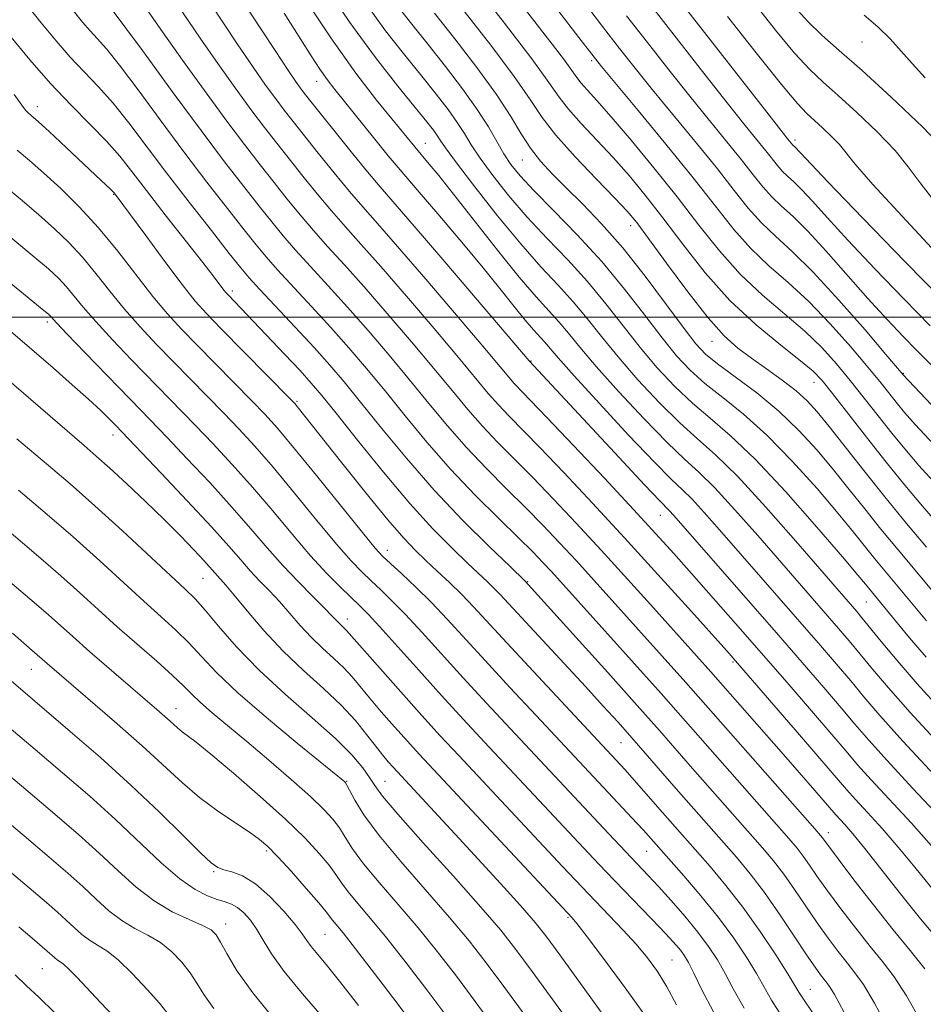
# Model space of a CAD drawing. Extents: x 2069800 to 2072700, y 317300 to 320200.
# Drawn here: x 2071533 to 2071663, y 319401 to 319543 of the extents above; entities that cross this region are included whole.
import ezdxf

# ---------------------------------------------------------------- set-up
doc = ezdxf.new("R2010")
doc.units = 0
doc.header["$MEASUREMENT"] = 0
for name, color, linetype, lineweight in [('32000', 7, 'Continuous', 0), ('DTM SPOT ELEVATION', 2, 'Continuous', 13), ('INDEX CONTOUR', 41, 'Continuous', 13), ('INTERMEDIATE CONTOUR', 44, 'Continuous', 0)]:
    doc.layers.add(name, color=color, linetype=linetype, lineweight=lineweight)

msp = doc.modelspace()

# ---------------------------------------------------------------- linework, layer by layer
at = {"layer": '32000', "flags": 128}
msp.add_lwpolyline([(2072500, 319500), (2070000, 319500)], dxfattribs=at)
at = {"layer": 'DTM SPOT ELEVATION'}
for p in [(2071653.96, 319539.58, 956.8), (2071615.09, 319536.85, 972.3), (2071575.54, 319533.89, 990.7), (2071535.34, 319530.27, 1007.4), (2071644.3, 319525.46, 963.6), (2071591.14, 319524.99, 987.2), (2071605.11, 319522.61, 980.8), (2071546.34, 319517.66, 1008.1), (2071620.67, 319513.13, 978.6), (2071563.38, 319503.73, 1005.6), (2071536.77, 319499.28, 1016.4), (2071632.38, 319496.49, 978.7), (2071606.36, 319493.68, 991.9), (2071659.91, 319491.92, 969.9), (2071647.07, 319490.62, 976.7), (2071572.69, 319487.86, 1007.8), (2071546.23, 319483.04, 1018.6), (2071624.96, 319471.49, 992.8), (2071585.68, 319466.47, 1009.4), (2071559.19, 319462.42, 1020.9), (2071605.88, 319461.96, 1003.9), (2071654.58, 319459.04, 984.9), (2071579.95, 319456.56, 1015.4), (2071635.42, 319450.41, 996.2), (2071534.47, 319449.34, 1030.8), (2071555.31, 319443.67, 1027.3), (2071619.29, 319438.78, 1006.9), (2071579.82, 319433.25, 1023.9), (2071585.37, 319433.22, 1021.1), (2071649.12, 319425.87, 999.4), (2071568.31, 319423.22, 1030.3), (2071622.97, 319423.16, 1010.9), (2071560.72, 319420.23, 1032.2), (2071611.68, 319413.66, 1018.2), (2071562.45, 319412.7, 1035.4), (2071576.71, 319411.25, 1031), (2071536.09, 319406.3, 1042.9), (2071626.65, 319407.56, 1015), (2071646.51, 319403.3, 1007.2)]:
    msp.add_point(p, dxfattribs=at)
at = {"layer": 'INDEX CONTOUR'}
for points in [[(2071668.747, 319482.303, 970), (2071659.869, 319491.71, 970), (2071657.402, 319494.624, 970), (2071654.392, 319498.148, 970), (2071650.635, 319502.445, 970), (2071646.93, 319506.472, 970), (2071643.905, 319509.451, 970), (2071641.498, 319511.64, 970), (2071639.477, 319513.561, 970), (2071637.6, 319515.674, 970), (2071635.588, 319518.201, 970), (2071633.155, 319521.303, 970), (2071630.139, 319525.03, 970), (2071623.84, 319532.686, 970), (2071621.336, 319535.782, 970), (2071619.085, 319538.635, 970), (2071616.655, 319541.769, 970), (2071613.743, 319545.553, 970)], [(2071664.408, 319516.565, 960), (2071662.301, 319519.293, 960), (2071660.613, 319521.609, 960), (2071658.702, 319523.958, 960), (2071656.126, 319526.646, 960), (2071653.217, 319529.416, 960), (2071650.505, 319531.872, 960), (2071648.351, 319533.788, 960), (2071646.435, 319535.617, 960), (2071644.266, 319537.975, 960), (2071641.521, 319541.267, 960), (2071638.544, 319545.04, 960)], [(2071662.999, 319406.269, 1000), (2071660.894, 319408.896, 1000), (2071658.447, 319411.874, 1000), (2071655.61, 319415.446, 1000), (2071652.794, 319419.084, 1000), (2071650.522, 319422.066, 1000), (2071648.283, 319425.088, 1000), (2071648.004, 319425.436, 1000), (2071647.18, 319426.381, 1000), (2071628.635, 319447.432, 1000), (2071615.425, 319462.128, 1000), (2071612.869, 319464.935, 1000), (2071610.469, 319467.53, 1000), (2071608.096, 319470.026, 1000), (2071605.586, 319472.578, 1000), (2071602.83, 319475.305, 1000), (2071599.936, 319478.198, 1000), (2071597.066, 319481.221, 1000), (2071594.331, 319484.345, 1000), (2071591.649, 319487.588, 1000), (2071588.881, 319490.977, 1000), (2071585.944, 319494.509, 1000), (2071582.924, 319498.05, 1000), (2071579.957, 319501.432, 1000), (2071577.168, 319504.514, 1000), (2071574.651, 319507.253, 1000), (2071572.49, 319509.631, 1000), (2071570.706, 319511.686, 1000), (2071569.063, 319513.684, 1000), (2071567.26, 319515.946, 1000), (2071565.035, 319518.769, 1000), (2071562.276, 319522.34, 1000), (2071558.907, 319526.819, 1000), (2071554.907, 319532.267, 1000), (2071550.466, 319538.337, 1000), (2071545.826, 319544.583, 1000)], [(2071670.181, 319427.868, 990), (2071659.848, 319439.018, 990), (2071656.533, 319442.713, 990), (2071654.232, 319445.398, 990), (2071652.328, 319447.68, 990), (2071650.296, 319450.081, 990), (2071647.978, 319452.771, 990), (2071633.456, 319469.413, 990), (2071631.258, 319471.91, 990), (2071629.519, 319473.8, 990), (2071628.14, 319475.16, 990), (2071626.561, 319476.661, 990), (2071624.107, 319479.12, 990), (2071620.392, 319483.027, 990), (2071616.184, 319487.553, 990), (2071612.542, 319491.542, 990), (2071610.256, 319494.121, 990), (2071608.311, 319496.425, 990), (2071606.714, 319498.179, 990), (2071605.533, 319499.554, 990), (2071603.95, 319501.51, 990), (2071601.886, 319504.094, 990), (2071599.268, 319507.321, 990), (2071596.131, 319511.091, 990), (2071592.943, 319514.862, 990), (2071590.275, 319517.977, 990), (2071587.226, 319521.5, 990), (2071585.826, 319523.179, 990), (2071583.877, 319525.582, 990), (2071578.147, 319532.723, 990), (2071577.019, 319534.181, 990), (2071575.965, 319535.672, 990), (2071574.717, 319537.588, 990), (2071570.843, 319543.706, 990)], [(2071665.662, 319458.712, 980), (2071659.134, 319466.504, 980), (2071656.66, 319469.513, 980), (2071654.337, 319472.416, 980), (2071652.116, 319475.223, 980), (2071649.871, 319478.02, 980), (2071647.488, 319480.865, 980), (2071644.886, 319483.709, 980), (2071641.99, 319486.482, 980), (2071638.817, 319489.096, 980), (2071635.732, 319491.412, 980), (2071633.191, 319493.275, 980), (2071631.458, 319494.671, 980), (2071630.066, 319496.138, 980), (2071628.355, 319498.353, 980), (2071625.847, 319501.762, 980), (2071622.772, 319505.87, 980), (2071619.54, 319509.951, 980), (2071616.499, 319513.42, 980), (2071613.762, 319516.265, 980), (2071611.381, 319518.614, 980), (2071609.385, 319520.608, 980), (2071607.713, 319522.432, 980), (2071606.28, 319524.28, 980), (2071604.956, 319526.353, 980), (2071603.435, 319528.86, 980), (2071601.369, 319532.017, 980), (2071598.557, 319535.898, 980), (2071595.409, 319540.011, 980), (2071592.482, 319543.726, 980)], [(2071642.379, 319399.498, 1010), (2071640.947, 319401.753, 1010), (2071638.775, 319405.577, 1010), (2071637.338, 319407.926, 1010), (2071635.509, 319410.656, 1010), (2071633.301, 319413.653, 1010), (2071630.79, 319416.757, 1010), (2071628.314, 319419.647, 1010), (2071622.505, 319426.227, 1010), (2071621.584, 319427.236, 1010), (2071607.107, 319442.678, 1010), (2071603.319, 319446.747, 1010), (2071599.739, 319450.622, 1010), (2071594.301, 319456.564, 1010), (2071592.036, 319458.938, 1010), (2071589.798, 319461.142, 1010), (2071587.75, 319463.069, 1010), (2071586.142, 319464.545, 1010), (2071585.063, 319465.564, 1010), (2071583.961, 319466.781, 1010), (2071582.12, 319469.017, 1010), (2071575.498, 319477.219, 1010), (2071572.215, 319481.248, 1010), (2071569.872, 319484.032, 1010), (2071568.081, 319486.019, 1010), (2071566.2, 319487.971, 1010), (2071558.357, 319495.951, 1010), (2071556.107, 319498.266, 1010), (2071554.082, 319500.472, 1010), (2071551.98, 319502.975, 1010), (2071546.925, 319509.465, 1010), (2071544.148, 319512.841, 1010), (2071541.369, 319515.87, 1010), (2071538.711, 319518.491, 1010), (2071536.292, 319520.704, 1010), (2071534.204, 319522.522, 1010), (2071532.43, 319524.013, 1010)], [(2071622.144, 319392.131, 1020), (2071610.48, 319408.263, 1020), (2071608.476, 319410.998, 1020), (2071606.963, 319412.921, 1020), (2071605.162, 319415.001, 1020), (2071602.509, 319417.95, 1020), (2071599.295, 319421.474, 1020), (2071596.026, 319425.029, 1020), (2071586.509, 319435.268, 1020), (2071585.831, 319436.031, 1020), (2071585, 319437.019, 1020), (2071583.976, 319438.317, 1020), (2071582.709, 319439.982, 1020), (2071581.101, 319441.963, 1020), (2071579.045, 319444.18, 1020), (2071576.491, 319446.573, 1020), (2071573.626, 319449.153, 1020), (2071570.696, 319451.953, 1020), (2071567.933, 319454.93, 1020), (2071565.531, 319457.755, 1020), (2071563.673, 319460.026, 1020), (2071562.469, 319461.462, 1020), (2071559.308, 319464.983, 1020), (2071557.858, 319466.531, 1020), (2071555.928, 319468.529, 1020), (2071553.579, 319470.883, 1020), (2071550.912, 319473.466, 1020), (2071548.205, 319476.023, 1020), (2071545.775, 319478.264, 1020), (2071543.825, 319480.009, 1020), (2071542.084, 319481.516, 1020), (2071520.734, 319499.874, 1020)], [(2071590.155, 319397.218, 1030), (2071587.079, 319401.321, 1030), (2071583.854, 319405.58, 1030), (2071581.113, 319409.158, 1030), (2071579.327, 319411.432, 1030), (2071577.822, 319413.277, 1030), (2071576.914, 319414.466, 1030), (2071575.838, 319415.758, 1030), (2071574.033, 319417.832, 1030), (2071571.886, 319420.245, 1030), (2071569.926, 319422.396, 1030), (2071568.513, 319423.856, 1030), (2071567.323, 319424.885, 1030), (2071565.863, 319425.917, 1030), (2071563.778, 319427.294, 1030), (2071561.275, 319428.996, 1030), (2071558.693, 319430.914, 1030), (2071556.25, 319432.992, 1030), (2071550.449, 319438.327, 1030), (2071546.445, 319441.859, 1030), (2071542.288, 319445.446, 1030), (2071536.762, 319450.188, 1030), (2071534.624, 319452.062, 1030), (2071531.758, 319454.526, 1030)], [(2071553.98, 319399.965, 1040), (2071552.901, 319401.31, 1040), (2071551.162, 319403.308, 1040), (2071549.053, 319405.567, 1040), (2071546.997, 319407.547, 1040), (2071545.325, 319408.856, 1040), (2071543.985, 319409.689, 1040), (2071542.835, 319410.387, 1040), (2071541.746, 319411.226, 1040), (2071540.657, 319412.211, 1040), (2071539.521, 319413.28, 1040), (2071538.257, 319414.416, 1040), (2071536.67, 319415.782, 1040), (2071528.182, 319422.953, 1040)]]:
    msp.add_polyline3d(points, dxfattribs=at)
at = {"layer": 'INTERMEDIATE CONTOUR'}
for points in [[(2071657.909, 319397.283, 1004), (2071655.753, 319401.305, 1004), (2071654.153, 319403.995, 1004), (2071652.942, 319405.709, 1004), (2071651.815, 319407.111, 1004), (2071650.525, 319408.744, 1004), (2071649.066, 319410.683, 1004), (2071647.495, 319412.882, 1004), (2071645.867, 319415.27, 1004), (2071644.248, 319417.668, 1004), (2071642.703, 319419.872, 1004), (2071641.241, 319421.774, 1004), (2071639.649, 319423.664, 1004), (2071629.596, 319435.087, 1004), (2071624.806, 319440.562, 1004), (2071621.631, 319444.144, 1004), (2071617.385, 319448.891, 1004), (2071605.523, 319462.035, 1004), (2071603.294, 319464.158, 1004), (2071600.384, 319466.953, 1004), (2071596.568, 319470.747, 1004), (2071592.416, 319475.126, 1004), (2071588.433, 319479.683, 1004), (2071584.855, 319484.025, 1004), (2071581.85, 319487.763, 1004), (2071579.484, 319490.663, 1004), (2071577.403, 319493.102, 1004), (2071575.15, 319495.611, 1004), (2071572.438, 319498.541, 1004), (2071567.326, 319503.999, 1004), (2071565.814, 319505.655, 1004), (2071564.6, 319507.095, 1004), (2071562.96, 319509.156, 1004), (2071560.379, 319512.429, 1004), (2071557.19, 319516.504, 1004), (2071553.935, 319520.733, 1004), (2071548.526, 319527.909, 1004), (2071546.256, 319530.749, 1004), (2071544.134, 319533.132, 1004), (2071542.099, 319535.262, 1004), (2071540.095, 319537.382, 1004), (2071538.063, 319539.702, 1004), (2071535.913, 319542.31, 1004), (2071528.141, 319552.02, 1004)], [(2071664.694, 319475.831, 974), (2071662.148, 319478.658, 974), (2071660.104, 319481.034, 974), (2071658.24, 319483.317, 974), (2071656.299, 319485.772, 974), (2071654.286, 319488.34, 974), (2071652.271, 319490.88, 974), (2071650.28, 319493.288, 974), (2071648.158, 319495.621, 974), (2071645.709, 319497.974, 974), (2071639.64, 319503.127, 974), (2071636.463, 319506.124, 974), (2071633.457, 319509.504, 974), (2071630.499, 319513.238, 974), (2071627.392, 319517.267, 974), (2071624.036, 319521.468, 974), (2071620.736, 319525.457, 974), (2071617.899, 319528.785, 974), (2071615.832, 319531.128, 974), (2071614.446, 319532.655, 974), (2071613.555, 319533.659, 974), (2071612.935, 319534.458, 974), (2071612.222, 319535.465, 974), (2071611.019, 319537.113, 974), (2071609.046, 319539.695, 974), (2071601.224, 319549.774, 974)], [(2071665.76, 319502.222, 964), (2071660.145, 319507.952, 964), (2071654.078, 319514.22, 964), (2071649.033, 319519.466, 964), (2071644.277, 319524.458, 964), (2071643.999, 319524.716, 964), (2071643.3, 319525.58, 964), (2071639.924, 319529.884, 964), (2071624.417, 319549.787, 964)], [(2071663.968, 319423.978, 994), (2071661.053, 319427.195, 994), (2071655.283, 319433.423, 994), (2071653.327, 319435.604, 994), (2071651.655, 319437.552, 994), (2071649.607, 319439.966, 994), (2071646.702, 319443.35, 994), (2071643.168, 319447.438, 994), (2071635.754, 319455.948, 994), (2071629.442, 319463.126, 994), (2071626.901, 319465.982, 994), (2071624.309, 319468.845, 994), (2071621.086, 319472.336, 994), (2071616.908, 319476.811, 994), (2071612.452, 319481.549, 994), (2071608.647, 319485.565, 994), (2071603.95, 319490.45, 994), (2071603.153, 319491.364, 994), (2071599.43, 319495.799, 994), (2071595.635, 319500.279, 994), (2071591.206, 319505.471, 994), (2071587.165, 319510.163, 994), (2071584.263, 319513.473, 994), (2071582.158, 319515.852, 994), (2071580.237, 319518.079, 994), (2071578.044, 319520.733, 994), (2071575.757, 319523.566, 994), (2071572.141, 319528.112, 994), (2071570.874, 319529.74, 994), (2071569.638, 319531.381, 994), (2071568.186, 319533.373, 994), (2071566.381, 319535.941, 994), (2071564.113, 319539.28, 994), (2071558.272, 319548.098, 994)], [(2071665.267, 319427.952, 992), (2071661.228, 319432.269, 992), (2071657.566, 319436.22, 992), (2071654.929, 319439.157, 992), (2071652.943, 319441.475, 992), (2071650.968, 319443.823, 992), (2071648.474, 319446.745, 992), (2071645.371, 319450.335, 992), (2071641.672, 319454.583, 992), (2071626.831, 319471.528, 992), (2071626.263, 319472.15, 992), (2071624.811, 319473.624, 992), (2071622.668, 319475.881, 992), (2071619.018, 319479.792, 992), (2071606.092, 319493.704, 992), (2071593.966, 319507.945, 992), (2071589.568, 319513.073, 992), (2071584.66, 319518.719, 992), (2071582.819, 319520.895, 992), (2071580.49, 319523.748, 992), (2071573.741, 319532.207, 992), (2071573.215, 319532.902, 992), (2071572.584, 319533.778, 992), (2071571.46, 319535.427, 992), (2071569.445, 319538.475, 992), (2071562.676, 319548.826, 992)], [(2071665.383, 319443.434, 986), (2071661.898, 319447.263, 986), (2071658.991, 319450.607, 986), (2071656.716, 319453.341, 986), (2071653.94, 319456.753, 986), (2071653.191, 319457.644, 986), (2071644.448, 319467.749, 986), (2071640.112, 319472.673, 986), (2071636.031, 319477.1, 986), (2071632.862, 319480.209, 986), (2071630.286, 319482.496, 986), (2071627.74, 319484.782, 986), (2071624.817, 319487.684, 986), (2071621.737, 319490.987, 986), (2071618.868, 319494.266, 986), (2071616.479, 319497.191, 986), (2071614.416, 319499.795, 986), (2071612.42, 319502.204, 986), (2071610.255, 319504.581, 986), (2071607.779, 319507.235, 986), (2071604.875, 319510.513, 986), (2071601.543, 319514.564, 986), (2071598.263, 319518.74, 986), (2071595.634, 319522.196, 986), (2071594.077, 319524.322, 986), (2071593.309, 319525.442, 986), (2071592.867, 319526.116, 986), (2071592.322, 319526.868, 986), (2071591.364, 319528.082, 986), (2071587.188, 319533.207, 986), (2071583.964, 319537.331, 986), (2071580.314, 319542.343, 986), (2071576.526, 319547.999, 986)], [(2071665.118, 319469.999, 976), (2071662.674, 319472.785, 976), (2071660.127, 319475.8, 976), (2071657.425, 319479.12, 976), (2071654.581, 319482.722, 976), (2071649.705, 319489.008, 976), (2071648.223, 319490.858, 976), (2071646.92, 319492.209, 976), (2071645.099, 319493.725, 976), (2071642.261, 319495.94, 976), (2071638.712, 319498.871, 976), (2071634.956, 319502.405, 976), (2071631.415, 319506.383, 976), (2071628.195, 319510.468, 976), (2071625.324, 319514.276, 976), (2071622.791, 319517.525, 976), (2071620.46, 319520.336, 976), (2071618.164, 319522.933, 976), (2071613.576, 319527.853, 976), (2071611.749, 319529.905, 976), (2071610.409, 319531.633, 976), (2071608.918, 319533.75, 976), (2071606.454, 319537.135, 976), (2071602.542, 319542.268, 976), (2071598.085, 319548.007, 976)], [(2071667.436, 319407.395, 998), (2071662.372, 319413.459, 998), (2071659.503, 319417.03, 998), (2071654.345, 319423.582, 998), (2071652.621, 319425.681, 998), (2071651.466, 319427.008, 998), (2071650.19, 319428.418, 998), (2071647.17, 319431.93, 998), (2071642.675, 319437.095, 998), (2071632.206, 319449, 998), (2071623.956, 319458.185, 998), (2071620.262, 319462.277, 998), (2071616.453, 319466.461, 998), (2071612.866, 319470.344, 998), (2071609.579, 319473.833, 998), (2071606.606, 319476.907, 998), (2071601.553, 319481.988, 998), (2071599.361, 319484.296, 998), (2071597.272, 319486.684, 998), (2071595.044, 319489.371, 998), (2071592.398, 319492.585, 998), (2071589.174, 319496.433, 998), (2071585.685, 319500.524, 998), (2071582.36, 319504.342, 998), (2071579.533, 319507.501, 998), (2071577.153, 319510.119, 998), (2071575.072, 319512.447, 998), (2071573.152, 319514.701, 998), (2071571.295, 319516.978, 998), (2071569.411, 319519.341, 998), (2071567.405, 319521.883, 998), (2071565.142, 319524.807, 998), (2071562.484, 319528.34, 998), (2071559.39, 319532.564, 998), (2071556.225, 319536.968, 998), (2071553.453, 319540.89, 998), (2071549.463, 319546.64, 998)], [(2071663.974, 319417.857, 996), (2071661.528, 319420.898, 996), (2071659.156, 319423.78, 996), (2071656.836, 319426.438, 996), (2071654.72, 319428.761, 996), (2071653, 319430.626, 996), (2071651.727, 319432.049, 996), (2071644.966, 319439.918, 996), (2071636.028, 319450.242, 996), (2071634.497, 319451.98, 996), (2071628.992, 319458.119, 996), (2071624.589, 319462.996, 996), (2071619.806, 319468.244, 996), (2071615.194, 319473.235, 996), (2071611.054, 319477.648, 996), (2071607.626, 319481.236, 996), (2071603.17, 319485.778, 996), (2071601.656, 319487.374, 996), (2071600.212, 319489.025, 996), (2071595.915, 319494.192, 996), (2071592.404, 319498.356, 996), (2071588.444, 319502.998, 996), (2071584.763, 319507.253, 996), (2071581.898, 319510.487, 996), (2071579.656, 319512.986, 996), (2071577.654, 319515.263, 996), (2071575.598, 319517.717, 996), (2071573.526, 319520.272, 996), (2071569.773, 319524.998, 996), (2071568.008, 319527.273, 996), (2071566.061, 319529.861, 996), (2071563.788, 319532.969, 996), (2071561.304, 319536.454, 996), (2071558.783, 319540.085, 996), (2071553.867, 319547.369, 996)], [(2071664.932, 319438.729, 988), (2071660.873, 319443.14, 988), (2071657.762, 319446.66, 988), (2071655.474, 319449.37, 988), (2071653.689, 319451.537, 988), (2071652.118, 319453.417, 988), (2071650.584, 319455.207, 988), (2071638.952, 319468.581, 988), (2071635.685, 319472.291, 988), (2071632.775, 319475.45, 988), (2071630.501, 319477.685, 988), (2071628.424, 319479.578, 988), (2071625.925, 319481.951, 988), (2071622.605, 319485.356, 988), (2071618.96, 319489.27, 988), (2071615.706, 319492.904, 988), (2071613.368, 319495.656, 988), (2071611.725, 319497.679, 988), (2071610.366, 319499.315, 988), (2071607.086, 319502.916, 988), (2071604.662, 319505.737, 988), (2071601.539, 319509.604, 988), (2071595.211, 319517.673, 988), (2071593.084, 319520.347, 988), (2071591.72, 319522.012, 988), (2071589.622, 319524.472, 988), (2071584.153, 319531.192, 988), (2071581.169, 319535.068, 988), (2071577.547, 319540.165, 988), (2071573.454, 319546.396, 988)], [(2071663.173, 319451.073, 984), (2071660.769, 319453.868, 984), (2071658.76, 319456.3, 984), (2071654.441, 319461.607, 984), (2071653.371, 319462.893, 984), (2071651.161, 319465.497, 984), (2071647.475, 319469.784, 984), (2071642.976, 319474.871, 984), (2071638.588, 319479.565, 984), (2071635.016, 319482.975, 984), (2071632.123, 319485.443, 984), (2071629.557, 319487.613, 984), (2071627.032, 319490.013, 984), (2071624.513, 319492.704, 984), (2071622.03, 319495.629, 984), (2071619.591, 319498.727, 984), (2071617.107, 319501.911, 984), (2071614.474, 319505.094, 984), (2071611.628, 319508.207, 984), (2071608.687, 319511.277, 984), (2071605.811, 319514.352, 984), (2071603.157, 319517.435, 984), (2071600.858, 319520.34, 984), (2071599.042, 319522.834, 984), (2071597.763, 319524.775, 984), (2071596.772, 319526.39, 984), (2071595.746, 319527.992, 984), (2071594.414, 319529.851, 984), (2071592.714, 319532.055, 984), (2071590.637, 319534.646, 984), (2071588.191, 319537.669, 984), (2071585.446, 319541.179, 984), (2071582.49, 319545.237, 984)], [(2071663.216, 319456.29, 982), (2071655.811, 319465.238, 982), (2071652.743, 319469.058, 982), (2071650.516, 319471.759, 982), (2071647.481, 319475.324, 982), (2071643.931, 319479.29, 982), (2071640.289, 319483.023, 982), (2071636.917, 319486.036, 982), (2071633.927, 319488.428, 982), (2071631.373, 319490.444, 982), (2071629.245, 319492.342, 982), (2071627.289, 319494.421, 982), (2071625.193, 319496.991, 982), (2071622.7, 319500.261, 982), (2071619.798, 319504.027, 982), (2071616.528, 319507.984, 982), (2071613.002, 319511.833, 982), (2071609.594, 319515.318, 982), (2071606.747, 319518.191, 982), (2071604.771, 319520.306, 982), (2071603.453, 319521.941, 982), (2071602.451, 319523.473, 982), (2071600.235, 319527.339, 982), (2071598.625, 319529.868, 982), (2071596.505, 319532.834, 982), (2071594.064, 319536.028, 982), (2071591.56, 319539.186, 982), (2071589.193, 319542.131, 982), (2071586.928, 319545.028, 982)], [(2071662.411, 319398.736, 1002), (2071660.368, 319402.37, 1002), (2071658.585, 319405.114, 1002), (2071656.919, 319407.3, 1002), (2071655.131, 319409.492, 1002), (2071653.068, 319412.095, 1002), (2071650.93, 319414.884, 1002), (2071649.009, 319417.474, 1002), (2071647.521, 319419.566, 1002), (2071646.396, 319421.195, 1002), (2071645.493, 319422.48, 1002), (2071644.623, 319423.605, 1002), (2071643.414, 319425.022, 1002), (2071627.531, 319443.083, 1002), (2071625.064, 319445.865, 1002), (2071609.285, 319463.41, 1002), (2071608.072, 319464.715, 1002), (2071606.613, 319466.221, 1002), (2071604.566, 319468.249, 1002), (2071601.713, 319471.029, 1002), (2071598.32, 319474.408, 1002), (2071594.771, 319478.145, 1002), (2071591.391, 319482.006, 1002), (2071588.253, 319485.805, 1002), (2071585.366, 319489.37, 1002), (2071582.714, 319492.586, 1002), (2071580.164, 319495.576, 1002), (2071577.554, 319498.521, 1002), (2071574.803, 319501.528, 1002), (2071569.908, 319506.815, 1002), (2071568.26, 319508.67, 1002), (2071566.832, 319510.389, 1002), (2071565.11, 319512.551, 1002), (2071562.707, 319515.598, 1002), (2071559.733, 319519.422, 1002), (2071556.421, 319523.776, 1002), (2071553.02, 319528.365, 1002), (2071549.836, 319532.695, 1002), (2071547.189, 319536.221, 1002), (2071545.297, 319538.573, 1002), (2071543.973, 319540.065, 1002), (2071542.927, 319541.185, 1002), (2071541.869, 319542.4, 1002), (2071540.495, 319544.078, 1002)], [(2071663.223, 319466.884, 978), (2071660.331, 319470.331, 978), (2071657.218, 319474.13, 978), (2071654.199, 319477.921, 978), (2071649.226, 319484.281, 978), (2071647.525, 319486.385, 978), (2071646.076, 319487.965, 978), (2071644.487, 319489.392, 978), (2071642.481, 319490.944, 978), (2071640.236, 319492.564, 978), (2071638.051, 319494.108, 978), (2071636.107, 319495.548, 978), (2071634.15, 319497.3, 978), (2071631.811, 319499.898, 978), (2071628.889, 319503.622, 978), (2071625.832, 319507.744, 978), (2071623.255, 319511.286, 978), (2071621.546, 319513.582, 978), (2071620.185, 319515.215, 978), (2071618.428, 319517.08, 978), (2071615.776, 319519.818, 978), (2071612.706, 319523.052, 978), (2071609.943, 319526.151, 978), (2071607.957, 319528.715, 978), (2071606.211, 319531.269, 978), (2071603.911, 319534.576, 978), (2071600.549, 319539.083, 978), (2071596.746, 319544.009, 978)], [(2071664.269, 319481.664, 972), (2071661.622, 319484.529, 972), (2071660.08, 319486.27, 972), (2071659.055, 319487.513, 972), (2071656.685, 319490.491, 972), (2071654.836, 319492.752, 972), (2071652.336, 319495.718, 972), (2071649.397, 319499.033, 972), (2071646.32, 319502.224, 972), (2071643.357, 319504.948, 972), (2071640.57, 319507.384, 972), (2071637.97, 319509.842, 972), (2071635.506, 319512.616, 972), (2071632.866, 319515.933, 972), (2071629.673, 319520.004, 972), (2071625.752, 319524.847, 972), (2071621.741, 319529.703, 972), (2071616.493, 319536.015, 972), (2071615.076, 319537.786, 972), (2071613.211, 319540.202, 972), (2071610.185, 319544.141, 972)], [(2071663.777, 319498.73, 966), (2071660.035, 319502.552, 966), (2071655.816, 319506.941, 966), (2071651.913, 319511.077, 966), (2071648.946, 319514.31, 966), (2071646.832, 319516.658, 966), (2071645.314, 319518.308, 966), (2071644.16, 319519.447, 966), (2071643.25, 319520.277, 966), (2071642.491, 319520.998, 966), (2071641.787, 319521.79, 966), (2071640.122, 319523.901, 966), (2071637.155, 319527.569, 966), (2071634.563, 319530.819, 966), (2071631.02, 319535.317, 966), (2071623.544, 319544.904, 966)], [(2071666.704, 319523.124, 958), (2071662.695, 319527.304, 958), (2071658.17, 319531.613, 958), (2071653.953, 319535.435, 958), (2071650.673, 319538.326, 958), (2071648.187, 319540.539, 958), (2071646.156, 319542.495, 958), (2071644.288, 319544.556, 958)], [(2071664.364, 319492.668, 968), (2071661.794, 319495.238, 968), (2071659.926, 319497.153, 968), (2071657.554, 319499.663, 968), (2071654.794, 319502.686, 968), (2071648.813, 319509.457, 968), (2071646.158, 319512.348, 968), (2071644.043, 319514.438, 968), (2071642.376, 319515.957, 968), (2071640.984, 319517.279, 968), (2071639.694, 319518.732, 968), (2071638.311, 319520.469, 968), (2071636.638, 319522.602, 968), (2071634.526, 319525.213, 968), (2071632.017, 319528.28, 968), (2071629.2, 319531.752, 968), (2071626.179, 319535.55, 968), (2071623.093, 319539.484, 968), (2071620.099, 319543.337, 968)], [(2071664.574, 319509.307, 962), (2071659.714, 319514.512, 962), (2071655.525, 319519.08, 962), (2071652.979, 319522, 962), (2071650.701, 319524.793, 962), (2071649.556, 319525.987, 962), (2071648.263, 319527.218, 962), (2071646.03, 319529.252, 962), (2071644.684, 319530.695, 962), (2071642.377, 319533.455, 962), (2071638.755, 319537.979, 962), (2071634.616, 319543.242, 962)], [(2071663.051, 319534.406, 956), (2071661.161, 319536.466, 956), (2071659.571, 319538.263, 956), (2071657.982, 319540.007, 956), (2071656.251, 319541.728, 956), (2071654.277, 319543.418, 956)], [(2071652.039, 319398.742, 1006), (2071649.976, 319402.553, 1006), (2071649.376, 319403.56, 1006), (2071648.922, 319404.203, 1006), (2071648.499, 319404.729, 1006), (2071647.982, 319405.393, 1006), (2071647.202, 319406.484, 1006), (2071645.981, 319408.291, 1006), (2071644.214, 319410.974, 1006), (2071642.1, 319414.141, 1006), (2071639.913, 319417.263, 1006), (2071637.859, 319419.943, 1006), (2071635.883, 319422.305, 1006), (2071627.205, 319432.174, 1006), (2071620.829, 319439.502, 1006), (2071618.867, 319441.716, 1006), (2071616.745, 319444.064, 1006), (2071614.182, 319446.858, 1006), (2071601.911, 319460.079, 1006), (2071601.02, 319461.005, 1006), (2071600.082, 319461.919, 1006), (2071597.252, 319464.576, 1006), (2071595.044, 319466.693, 1006), (2071592.254, 319469.527, 1006), (2071588.91, 319473.204, 1006), (2071585.134, 319477.685, 1006), (2071581.414, 319482.285, 1006), (2071578.334, 319486.156, 1006), (2071576.268, 319488.725, 1006), (2071574.756, 319490.508, 1006), (2071573.13, 319492.297, 1006), (2071570.922, 319494.658, 1006), (2071564.69, 319501.213, 1006), (2071562.779, 319503.175, 1006), (2071562.495, 319503.492, 1006), (2071562.181, 319503.885, 1006), (2071560.78, 319505.729, 1006), (2071559.145, 319507.837, 1006), (2071553.756, 319514.715, 1006), (2071551.05, 319518.197, 1006), (2071548.959, 319520.926, 1006), (2071547.201, 319523.141, 1006), (2071545.322, 319525.276, 1006), (2071542.972, 319527.692, 1006), (2071540.224, 319530.46, 1006), (2071537.264, 319533.578, 1006), (2071534.257, 319537.005, 1006), (2071531.33, 319540.541, 1006)], [(2071647.046, 319399.712, 1008), (2071645.33, 319402.214, 1008), (2071644.882, 319402.917, 1008), (2071644.309, 319403.869, 1008), (2071643.273, 319405.548, 1008), (2071641.541, 319408.262, 1008), (2071639.297, 319411.634, 1008), (2071636.828, 319415.114, 1008), (2071634.39, 319418.248, 1008), (2071632.107, 319420.963, 1008), (2071625.262, 319428.745, 1008), (2071620.864, 319433.801, 1008), (2071619.883, 319434.9, 1008), (2071606.69, 319449.029, 1008), (2071602.877, 319453.137, 1008), (2071598.085, 319458.338, 1008), (2071596.392, 319460.095, 1008), (2071594.64, 319461.803, 1008), (2071592.866, 319463.465, 1008), (2071591.21, 319464.995, 1008), (2071589.715, 319466.415, 1008), (2071588.04, 319468.179, 1008), (2071585.746, 319470.849, 1008), (2071582.592, 319474.725, 1008), (2071579.148, 319479.051, 1008), (2071572.742, 319487.141, 1008), (2071572.393, 319487.546, 1008), (2071571.726, 319488.242, 1008), (2071561.754, 319498.359, 1008), (2071559.707, 319500.465, 1008), (2071558.059, 319502.309, 1008), (2071556.184, 319504.663, 1008), (2071553.666, 319508.013, 1008), (2071550.946, 319511.71, 1008), (2071546.564, 319517.686, 1008), (2071546.4, 319517.876, 1008), (2071545.864, 319518.405, 1008), (2071544.546, 319519.658, 1008), (2071539.481, 319524.407, 1008), (2071537.053, 319526.664, 1008), (2071535.52, 319528.068, 1008), (2071534.019, 319529.375, 1008), (2071533.717, 319529.684, 1008), (2071533.36, 319530.127, 1008), (2071532.003, 319532.002, 1008)], [(2071636.988, 319400.621, 1012), (2071635.432, 319403.404, 1012), (2071634.276, 319405.606, 1012), (2071633.156, 319407.565, 1012), (2071631.895, 319409.485, 1012), (2071630.355, 319411.537, 1012), (2071628.477, 319413.816, 1012), (2071626.486, 319416.107, 1012), (2071624.678, 319418.117, 1012), (2071623.258, 319419.657, 1012), (2071617.478, 319425.735, 1012), (2071603.387, 319440.766, 1012), (2071599.949, 319444.464, 1012), (2071596.601, 319448.107, 1012), (2071590.705, 319454.619, 1012), (2071588.313, 319457.205, 1012), (2071586.356, 319459.21, 1012), (2071584.741, 319460.769, 1012), (2071583.349, 319462.069, 1012), (2071582.025, 319463.337, 1012), (2071580.479, 319464.956, 1012), (2071578.387, 319467.349, 1012), (2071575.561, 319470.754, 1012), (2071572.356, 319474.665, 1012), (2071569.256, 319478.392, 1012), (2071566.63, 319481.417, 1012), (2071564.346, 319483.906, 1012), (2071562.15, 319486.198, 1012), (2071552.511, 319496.061, 1012), (2071550.131, 319498.596, 1012), (2071547.871, 319501.157, 1012), (2071545.765, 319503.74, 1012), (2071543.775, 319506.258, 1012), (2071541.843, 319508.603, 1012), (2071539.898, 319510.714, 1012), (2071537.829, 319512.711, 1012), (2071535.51, 319514.764, 1012), (2071532.88, 319516.982, 1012), (2071527.531, 319521.406, 1012)], [(2071632.58, 319400.092, 1014), (2071630.937, 319403.248, 1014), (2071629.778, 319405.635, 1014), (2071628.992, 319407.184, 1014), (2071628.42, 319408.154, 1014), (2071627.885, 319408.887, 1014), (2071627.218, 319409.686, 1014), (2071626.265, 319410.747, 1014), (2071624.879, 319412.221, 1014), (2071617.094, 319420.28, 1014), (2071615.335, 319422.133, 1014), (2071599.667, 319438.853, 1014), (2071596.58, 319442.182, 1014), (2071593.464, 319445.592, 1014), (2071590.204, 319449.214, 1014), (2071584.592, 319455.471, 1014), (2071582.913, 319457.278, 1014), (2071581.733, 319458.469, 1014), (2071578.987, 319461.109, 1014), (2071576.997, 319463.131, 1014), (2071574.654, 319465.682, 1014), (2071572.029, 319468.743, 1014), (2071569.212, 319472.11, 1014), (2071566.297, 319475.537, 1014), (2071563.388, 319478.802, 1014), (2071560.611, 319481.794, 1014), (2071558.101, 319484.425, 1014), (2071548.915, 319493.858, 1014), (2071546.181, 319496.719, 1014), (2071543.762, 319499.339, 1014), (2071541.954, 319501.427, 1014), (2071539.537, 319504.365, 1014), (2071538.426, 319505.557, 1014), (2071536.946, 319506.931, 1014), (2071534.728, 319508.823, 1014), (2071531.558, 319511.442, 1014)], [(2071627.262, 319401.11, 1016), (2071625.879, 319403.7, 1016), (2071624.533, 319405.89, 1016), (2071623.104, 319407.846, 1016), (2071621.464, 319409.796, 1016), (2071619.556, 319411.885, 1016), (2071617.605, 319413.935, 1016), (2071614.603, 319417.041, 1016), (2071610.88, 319420.99, 1016), (2071595.959, 319436.927, 1016), (2071593.305, 319439.792, 1016), (2071590.646, 319442.715, 1016), (2071587.633, 319446.079, 1016), (2071584.646, 319449.448, 1016), (2071579.832, 319454.945, 1016), (2071578.743, 319455.959, 1016), (2071577.722, 319457.051, 1016), (2071576.654, 319458.142, 1016), (2071574.983, 319459.799, 1016), (2071572.89, 319461.907, 1016), (2071570.639, 319464.286, 1016), (2071568.412, 319466.812, 1016), (2071566.058, 319469.565, 1016), (2071563.339, 319472.681, 1016), (2071560.147, 319476.188, 1016), (2071556.876, 319479.68, 1016), (2071554.05, 319482.653, 1016), (2071550.251, 319486.587, 1016), (2071542.23, 319494.843, 1016), (2071539.652, 319497.521, 1016), (2071538.143, 319499.114, 1016), (2071537.231, 319500.128, 1016), (2071536.954, 319500.4, 1016), (2071536.064, 319501.152, 1016), (2071525.546, 319509.732, 1016)], [(2071622.579, 319399.801, 1018), (2071619.903, 319403.554, 1018), (2071616.937, 319407.547, 1018), (2071614.432, 319410.847, 1018), (2071612.948, 319412.769, 1018), (2071612.288, 319413.594, 1018), (2071590.252, 319437.152, 1018), (2071588.577, 319438.991, 1018), (2071586.732, 319441.055, 1018), (2071584.823, 319443.234, 1018), (2071583.111, 319445.247, 1018), (2071580.633, 319448.274, 1018), (2071579.438, 319449.563, 1018), (2071577.995, 319450.915, 1018), (2071576.375, 319452.374, 1018), (2071574.719, 319453.956, 1018), (2071573.136, 319455.66, 1018), (2071570.164, 319459.084, 1018), (2071568.726, 319460.631, 1018), (2071567.322, 319462.086, 1018), (2071565.966, 319463.525, 1018), (2071564.601, 319465.068, 1018), (2071562.88, 319467.044, 1018), (2071560.381, 319469.826, 1018), (2071556.905, 319473.573, 1018), (2071553.141, 319477.57, 1018), (2071546.573, 319484.459, 1018), (2071545.73, 319485.317, 1018), (2071544.481, 319486.538, 1018), (2071542.716, 319488.181, 1018), (2071540.38, 319490.264, 1018), (2071537.607, 319492.679, 1018), (2071531.486, 319497.95, 1018)], [(2071612.848, 319397.205, 1022), (2071606.525, 319405.902, 1022), (2071604.186, 319409.065, 1022), (2071601.989, 319411.837, 1022), (2071599.15, 319415.148, 1022), (2071595.187, 319419.59, 1022), (2071590.851, 319424.407, 1022), (2071587.203, 319428.511, 1022), (2071585.01, 319431.108, 1022), (2071583.88, 319432.619, 1022), (2071583.129, 319433.767, 1022), (2071582.144, 319435.169, 1022), (2071580.592, 319437.019, 1022), (2071578.211, 319439.414, 1022), (2071574.878, 319442.386, 1022), (2071571.032, 319445.74, 1022), (2071567.251, 319449.217, 1022), (2071564.019, 319452.566, 1022), (2071561.427, 319455.532, 1022), (2071559.47, 319457.861, 1022), (2071558.04, 319459.459, 1022), (2071556.608, 319460.866, 1022), (2071547.581, 319469.25, 1022), (2071543.635, 319472.843, 1022), (2071540.055, 319476, 1022), (2071536.975, 319478.64, 1022), (2071532.421, 319482.493, 1022)], [(2071608.368, 319395.626, 1024), (2071602.433, 319403.73, 1024), (2071599.908, 319407.129, 1024), (2071597.455, 319410.273, 1024), (2071594.641, 319413.65, 1024), (2071587.614, 319421.688, 1024), (2071584.491, 319425.441, 1024), (2071582.323, 319428.401, 1024), (2071581.001, 319430.542, 1024), (2071579.873, 319432.697, 1024), (2071579.684, 319433.02, 1024), (2071579.573, 319433.145, 1024), (2071579.338, 319433.345, 1024), (2071572.711, 319438.725, 1024), (2071568.292, 319442.388, 1024), (2071564.164, 319445.979, 1024), (2071561.125, 319448.894, 1024), (2071558.944, 319451.205, 1024), (2071557.14, 319453.153, 1024), (2071555.278, 319454.975, 1024), (2071553.171, 319456.894, 1024), (2071550.688, 319459.126, 1024), (2071544.32, 319464.959, 1024), (2071540.512, 319468.37, 1024), (2071536.453, 319471.89, 1024), (2071532.643, 319475.122, 1024)], [(2071601.104, 319397.799, 1026), (2071598.34, 319401.56, 1026), (2071595.632, 319405.193, 1026), (2071592.922, 319408.709, 1026), (2071590.131, 319412.153, 1026), (2071587.248, 319415.529, 1026), (2071584.521, 319418.675, 1026), (2071582.268, 319421.386, 1026), (2071580.702, 319423.519, 1026), (2071579.639, 319425.183, 1026), (2071578.788, 319426.546, 1026), (2071577.862, 319427.797, 1026), (2071576.571, 319429.201, 1026), (2071574.626, 319431.044, 1026), (2071571.865, 319433.496, 1026), (2071568.647, 319436.27, 1026), (2071565.462, 319438.963, 1026), (2071560.493, 319443.106, 1026), (2071558.798, 319444.58, 1026), (2071557.555, 319445.766, 1026), (2071556.38, 319446.947, 1026), (2071554.808, 319448.446, 1026), (2071552.516, 319450.492, 1026), (2071546.836, 319455.467, 1026), (2071544.102, 319457.93, 1026), (2071541.456, 319460.337, 1026), (2071538.735, 319462.773, 1026), (2071535.843, 319465.281, 1026), (2071528.242, 319471.732, 1026)], [(2071594.248, 319399.389, 1028), (2071591.355, 319403.257, 1028), (2071588.388, 319407.144, 1028), (2071585.622, 319410.655, 1028), (2071583.287, 319413.481, 1028), (2071581.428, 319415.663, 1028), (2071580.045, 319417.332, 1028), (2071579.083, 319418.639, 1028), (2071578.276, 319419.825, 1028), (2071577.313, 319421.153, 1028), (2071575.901, 319422.854, 1028), (2071573.858, 319425.04, 1028), (2071571.026, 319427.79, 1028), (2071567.397, 319431.07, 1028), (2071563.577, 319434.384, 1028), (2071560.317, 319437.123, 1028), (2071558.179, 319438.848, 1028), (2071556.187, 319440.363, 1028), (2071555.499, 319440.948, 1028), (2071554.436, 319441.9, 1028), (2071552.556, 319443.556, 1028), (2071542.91, 319451.871, 1028), (2071540.453, 319454.042, 1028), (2071536.957, 319457.176, 1028), (2071535.234, 319458.671, 1028), (2071531.063, 319462.221, 1028)], [(2071581.542, 319401.016, 1032), (2071579.012, 319404.267, 1032), (2071577.069, 319406.668, 1032), (2071575.691, 319408.316, 1032), (2071574.757, 319409.457, 1032), (2071574.109, 319410.349, 1032), (2071573.443, 319411.304, 1032), (2071572.418, 319412.647, 1032), (2071570.801, 319414.562, 1032), (2071568.801, 319416.681, 1032), (2071566.736, 319418.497, 1032), (2071564.88, 319419.629, 1032), (2071563.334, 319420.213, 1032), (2071562.155, 319420.513, 1032), (2071561.306, 319420.815, 1032), (2071560.371, 319421.494, 1032), (2071558.839, 319422.95, 1032), (2071556.323, 319425.46, 1032), (2071552.925, 319428.806, 1032), (2071548.869, 319432.65, 1032), (2071544.429, 319436.646, 1032), (2071540.098, 319440.408, 1032), (2071529.172, 319449.701, 1032)], [(2071576.513, 319399.188, 1034), (2071573.493, 319402.66, 1034), (2071570.85, 319405.871, 1034), (2071569.02, 319408.418, 1034), (2071567.819, 319410.374, 1034), (2071566.901, 319411.932, 1034), (2071565.989, 319413.246, 1034), (2071565.059, 319414.315, 1034), (2071564.152, 319415.097, 1034), (2071563.281, 319415.587, 1034), (2071562.349, 319415.914, 1034), (2071561.235, 319416.242, 1034), (2071559.825, 319416.747, 1034), (2071558.048, 319417.651, 1034), (2071555.842, 319419.193, 1034), (2071553.169, 319421.522, 1034), (2071546.616, 319427.721, 1034), (2071542.879, 319431.09, 1034), (2071538.984, 319434.467, 1034), (2071535.064, 319437.794, 1034), (2071524.4, 319446.791, 1034)], [(2071569.663, 319398.751, 1036), (2071566.333, 319402.808, 1036), (2071564.017, 319406.055, 1036), (2071562.587, 319408.453, 1036), (2071561.717, 319410.111, 1036), (2071561.081, 319411.166, 1036), (2071560.331, 319411.873, 1036), (2071559.116, 319412.515, 1036), (2071557.195, 319413.344, 1036), (2071554.765, 319414.483, 1036), (2071552.137, 319416.025, 1036), (2071549.548, 319418.021, 1036), (2071546.957, 319420.364, 1036), (2071544.251, 319422.907, 1036), (2071541.295, 319425.568, 1036), (2071537.865, 319428.53, 1036), (2071533.714, 319432.042, 1036), (2071519.627, 319443.881, 1036)], [(2071560.747, 319400.569, 1038), (2071559.317, 319402.569, 1038), (2071558.283, 319404.209, 1038), (2071557.309, 319405.71, 1038), (2071556.121, 319407.237, 1038), (2071554.692, 319408.72, 1038), (2071553.057, 319410.031, 1038), (2071551.26, 319411.1, 1038), (2071549.375, 319412.086, 1038), (2071547.486, 319413.206, 1038), (2071545.647, 319414.624, 1038), (2071543.807, 319416.288, 1038), (2071541.885, 319418.093, 1038), (2071539.751, 319420.012, 1038), (2071537.07, 319422.322, 1038), (2071533.456, 319425.374, 1038), (2071519.236, 319437.343, 1038)], [(2071549.313, 319396.285, 1042), (2071544.425, 319401.421, 1042), (2071541.063, 319405.023, 1042), (2071539.877, 319406.241, 1042), (2071539.075, 319406.961, 1042), (2071538.555, 319407.335, 1042), (2071538.183, 319407.568, 1042), (2071537.845, 319407.829, 1042), (2071536.762, 319408.819, 1042), (2071534.6, 319410.656, 1042), (2071532.676, 319412.318, 1042)], [(2071537.813, 319399.993, 1044), (2071535.563, 319402.176, 1044), (2071533.815, 319403.823, 1044), (2071532.18, 319405.384, 1044)]]:
    msp.add_polyline3d(points, dxfattribs=at)

doc.saveas('drawing.dxf')
